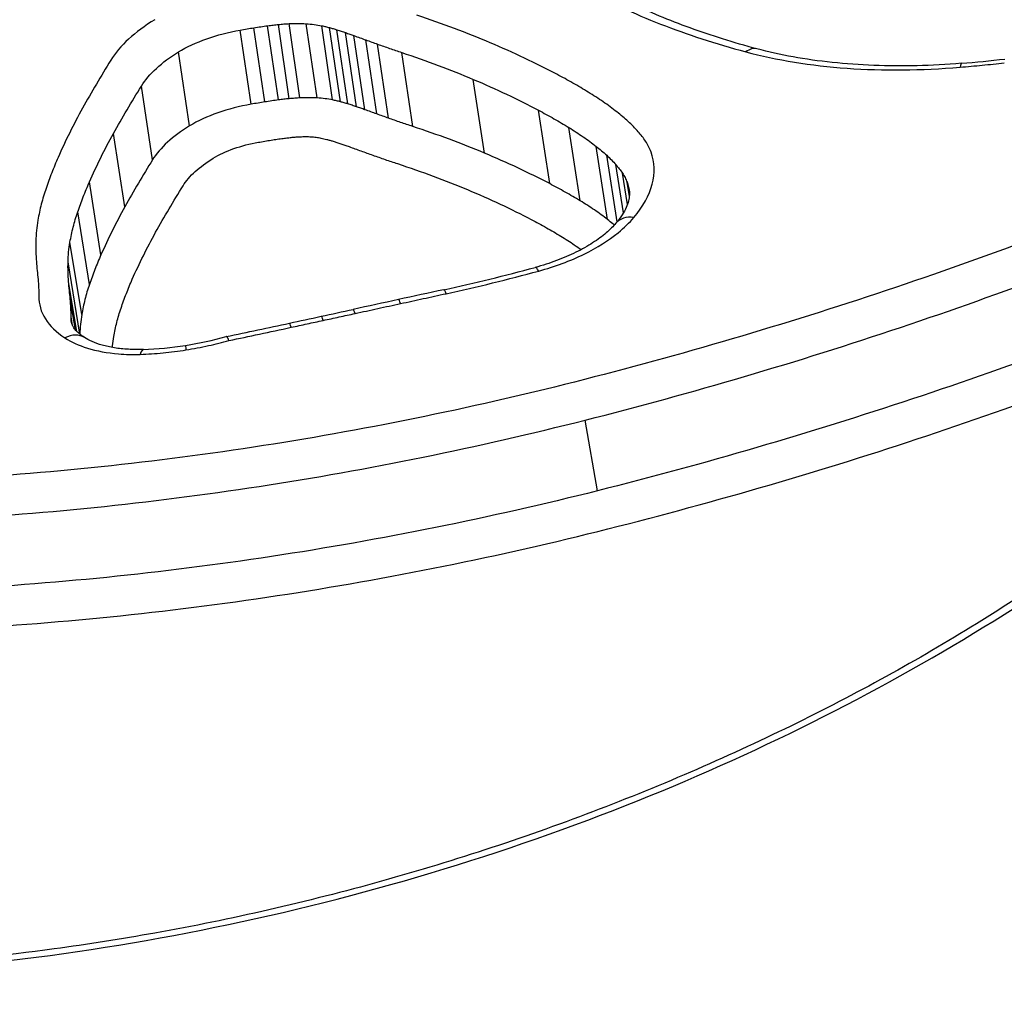
# Model space of a CAD drawing. Units: millimetres. Extents: x -5697 to 6806, y -2795 to 3119.
# Drawn here: x -1377 to -1373, y -397 to -394 of the extents above; entities that cross this region are included whole.
import ezdxf

# ---------------------------------------------------------------- set-up
doc = ezdxf.new("R2010")
doc.units = ezdxf.units.MM
doc.header["$LTSCALE"] = 100
doc.layers.add('SW_Toestellen', color=2, linetype='Continuous')

msp = doc.modelspace()

# ---------------------------------------------------------------- linework, layer by layer
at = {"layer": 'SW_Toestellen'}
for p, q in [((-1375.7386, -393.878), (-1375.7769, -393.6178)), ((-1375.679, -393.8783), (-1375.7173, -393.6181)), ((-1375.9096, -393.9002), (-1375.948, -393.6402)), ((-1375.8617, -393.8922), (-1375.9001, -393.6321)), ((-1375.8136, -393.8852), (-1375.8519, -393.6251)), ((-1375.776, -393.8809), (-1375.8143, -393.6207)), ((-1375.6242, -393.8853), (-1375.6625, -393.6252)), ((-1375.5969, -393.8917), (-1375.6352, -393.6317)), ((-1375.571, -393.8992), (-1375.6093, -393.6392)), ((-1375.5406, -393.9091), (-1375.5791, -393.6492)), ((-1375.5111, -393.9195), (-1375.5495, -393.6597)), ((-1375.4695, -393.9344), (-1375.5081, -393.6747)), ((-1376.1256, -393.9764), (-1376.1643, -393.7171)), ((-1375.428, -393.9492), (-1375.4666, -393.6897)), ((-1375.3436, -393.9782), (-1375.3823, -393.7189)), ((-1375.0924, -394.0714), (-1375.1315, -393.813)), ((-1376.2555, -394.0951), (-1376.2946, -393.8369)), ((-1374.8636, -394.1786), (-1374.9031, -393.9211)), ((-1374.7567, -394.2388), (-1374.7964, -393.9818)), ((-1376.3525, -394.2599), (-1376.3923, -394.0032)), ((-1374.6608, -394.3043), (-1374.7008, -394.048)), ((-1374.6274, -394.3125), (-1374.6639, -394.079)), ((-1374.6051, -394.2807), (-1374.6316, -394.1118)), ((-1374.5913, -394.252), (-1374.6087, -394.1417)), ((-1376.436, -394.4278), (-1376.4765, -394.1726)), ((-1374.5845, -394.2239), (-1374.5925, -394.1735)), ((-1376.4767, -394.5321), (-1376.5175, -394.2778)), ((-1376.5034, -394.637), (-1376.5446, -394.3837)), ((-1376.5099, -394.7058), (-1376.5514, -394.4531)), ((-1376.5205, -394.6969), (-1376.5495, -394.522)), ((-1376.5258, -394.6911), (-1376.5438, -394.5832)), ((-1376.5357, -394.676), (-1376.5409, -394.645)), ((-1376.5099, -394.7058), (-1376.51, -394.7065)), ((-1374.6963, -395.2551), (-1374.7398, -395.0074))]:
    msp.add_line(p, q, dxfattribs=at)
for centre, major_axis, ratio, start_param, end_param in [((-1376.6783, -423.6053), (-2.9238, 36.8304), 0.29872, 5.901538, 7.990935), ((-1374.163, -393.8028), (0.0258, 0.0966), 0.578511, 0, 0.644933), ((-1373.4123, -393.8565), (-0.0084, 0.0996), 0.116432, 0, 0.51939), ((-1373.2456, -392.3624), (-2.7924, -0.4231), 0.483315, 1.435083, 1.4895), ((-1374.5549, -394.3817), (-0.0764, 0.0645), 0.732055, 5.419702, 6.283185), ((-1375.7907, -392.9772), (-3.2113, -0.547), 0.506628, 1.658307, 1.760048), ((-1374.8882, -394.5687), (-0.0262, 0.0965), 0.159773, 5.72089, 6.283185), ((-1349.1661, -564.9614), (-213.1255, -66.5294), 0.768563, 4.596144, 4.596876), ((-1375.2128, -394.6479), (-0.0211, 0.0977), 0.074229, 5.723088, 6.283185), ((-1349.2312, -564.7917), (-213.2425, -66.4901), 0.767417, 4.597125, 4.597857), ((-1375.3721, -394.6824), (-0.0212, 0.0977), 0.073763, 5.721303, 6.283185), ((-1380.6805, -381.7743), (-33.3746, -6.142), 0.400902, 1.647611, 1.650984), ((-1375.5314, -394.717), (-0.0213, 0.0977), 0.073297, 5.719519, 6.283185), ((-1380.7023, -381.6605), (-33.3883, -6.1342), 0.404164, 1.644359, 1.647731), ((-1375.6431, -394.7412), (-0.0211, 0.0977), 0.070219, 5.718399, 6.283185), ((-1379.6636, -383.9144), (-25.1937, -4.5401), 0.441568, 1.636991, 1.645829), ((-1375.7549, -394.7653), (-0.021, 0.0978), 0.067147, 5.717283, 6.283185), ((-1376.5481, -394.8022), (0.0541, 0.0841), 0.728151, 0, 0.899224), ((-1376.1803, -394.4131), (-0.6513, -0.112), 0.506439, 1.546234, 1.768399), ((-1376.1779, -394.433), (-0.6126, -0.1053), 0.50615, 1.304896, 1.546395), ((-1376.1239, -394.8443), (-0.0157, 0.0988), 0.019595, 0, 0.568664), ((-1376.2842, -394.8598), (-0.0033, 0.0999), 0.209308, 0, 0.583902)]:
    msp.add_ellipse(centre, major_axis=major_axis, ratio=ratio, start_param=start_param, end_param=end_param, dxfattribs=at)
for points, knots in [([(-1363.8483, -384.0098), (-1364.8123, -384.1029), (-1365.6622, -384.4873), (-1367.5191, -385.7791), (-1368.3314, -386.8488), (-1369.6624, -389.0693), (-1370.187, -390.1458), (-1371.1922, -392.5644), (-1371.671, -393.9062), (-1372.5845, -396.8344), (-1373.0189, -398.4198), (-1373.8278, -401.7583), (-1374.2034, -403.5057), (-1374.896, -407.1368), (-1375.2136, -409.0185), (-1375.7868, -412.8789), (-1376.0428, -414.857), (-1376.4885, -418.8663), (-1376.6784, -420.8973), (-1377.0033, -425.1649), (-1377.131, -427.402), (-1377.2145, -429.6089)], [-0.52546, -0.52546, -0.52546, -0.52546, -0.391665, -0.391665, -0.162798, -0.162798, 0.00828, 0.00828, 0.179358, 0.179358, 0.350028, 0.350028, 0.516236, 0.516236, 0.680399, 0.680399, 0.843617, 0.843617, 1.006483, 1.006483, 1.185324, 1.185324, 1.185324, 1.185324]), ([(-1375.4014, -391.6), (-1376.4099, -391.6), (-1377.4936, -391.7196), (-1379.391, -392.189), (-1380.2107, -392.5312), (-1381.3028, -393.3488), (-1381.6234, -393.806), (-1381.7908, -394.7661), (-1381.6253, -395.2679), (-1380.9346, -396.0332), (-1380.5032, -396.3239), (-1379.5734, -396.7044), (-1379.1141, -396.8251), (-1378.3151, -396.9345), (-1377.9952, -396.9559), (-1377.6688, -396.9559)], [-1.627453, -1.627453, -1.627453, -1.627453, -1.314426, -1.314426, -1.015302, -1.015302, -0.747997, -0.747997, -0.474083, -0.474083, -0.263379, -0.263379, -0.1013, -0.1013, 0, 0, 0, 0]), ([(-1381.5932, -394.8479), (-1381.6215, -394.685), (-1381.622, -394.5206), (-1381.5132, -393.8945), (-1381.1995, -393.4472), (-1380.1298, -392.6462), (-1379.3268, -392.3102), (-1377.467, -391.8486), (-1376.4045, -391.7308), (-1375.4154, -391.7308)], [0.6541353, 0.6541353, 0.6541353, 0.6541353, 0.7479974, 0.7479974, 1.0153022, 1.0153022, 1.3144261, 1.3144261, 1.6274534, 1.6274534, 1.6274534, 1.6274534]), ([(-1375.3859, -392.008), (-1376.3497, -392.008), (-1377.3829, -392.1186), (-1379.2258, -392.5588), (-1380.037, -392.8856), (-1381.1242, -393.6694), (-1381.4492, -394.1073), (-1381.5712, -394.6973), (-1381.579, -394.8328), (-1381.5673, -394.9677)], [-1.557459, -1.557459, -1.557459, -1.557459, -1.2641283, -1.2641283, -0.9783376, -0.9783376, -0.7250498, -0.7250498, -0.6505569, -0.6505569, -0.6505569, -0.6505569]), ([(-1381.3638, -395.4268), (-1381.4613, -395.1699), (-1381.4853, -394.9034), (-1381.3395, -394.1969), (-1381.0217, -393.7688), (-1379.9577, -393.0012), (-1379.1633, -392.6803), (-1377.5911, -392.3035), (-1376.8555, -392.2014), (-1376.134, -392.1599)], [0.57635, 0.57635, 0.57635, 0.57635, 0.7250498, 0.7250498, 0.9783376, 0.9783376, 1.2641283, 1.2641283, 1.4825819, 1.4825819, 1.4825819, 1.4825819]), ([(-1375.3998, -392.1385), (-1375.0832, -392.1385), (-1374.7741, -392.1507), (-1374.0054, -392.2145), (-1373.5668, -392.2851), (-1372.6856, -392.5204), (-1372.2823, -392.7074), (-1371.7539, -393.1627), (-1371.6107, -393.4245), (-1371.5844, -393.7158)], [0, 0, 0, 0, 0.098261, 0.098261, 0.2554786, 0.2554786, 0.4598614, 0.4598614, 0.6478533, 0.6478533, 0.6478533, 0.6478533]), ([(-1374.7339, -393.4988), (-1374.6551, -393.5424), (-1374.5686, -393.5827), (-1374.382, -393.6557), (-1374.2819, -393.6883), (-1374.1761, -393.7166)], [-0.08061418, -0.08061418, -0.08061418, -0.08061418, -0.04031401, -0.04031401, 0, 0, 0, 0]), ([(-1374.1373, -393.7062), (-1374.1783, -393.6952), (-1374.2184, -393.6836), (-1374.2965, -393.6592), (-1374.3346, -393.6464), (-1374.4085, -393.6196), (-1374.4443, -393.6057), (-1374.5138, -393.5766), (-1374.5473, -393.5616), (-1374.612, -393.5305), (-1374.6431, -393.5145), (-1374.6729, -393.4981)], [0, 0, 0, 0, 0.01612284, 0.01612284, 0.03224567, 0.03224567, 0.04836851, 0.04836851, 0.06449134, 0.06449134, 0.08061418, 0.08061418, 0.08061418, 0.08061418]), ([(-1376.2474, -393.6039), (-1376.2823, -393.6252), (-1376.3131, -393.648), (-1376.365, -393.6957), (-1376.3861, -393.7206), (-1376.4017, -393.7458)], [-0.02984226, -0.02984226, -0.02984226, -0.02984226, -0.01491948, -0.01491948, 0, 0, 0, 0]), ([(-1375.8143, -393.6207), (-1375.8081, -393.6201), (-1375.8018, -393.6195), (-1375.7893, -393.6185), (-1375.7831, -393.6181), (-1375.7769, -393.6178)], [0, 0, 0, 0, 0.002395695, 0.002395695, 0.004791389, 0.004791389, 0.004791389, 0.004791389]), ([(-1375.7769, -393.6178), (-1375.7667, -393.6173), (-1375.7567, -393.617), (-1375.7368, -393.6171), (-1375.727, -393.6174), (-1375.7173, -393.6181)], [0, 0, 0, 0, 0.004217956, 0.004217956, 0.008435913, 0.008435913, 0.008435913, 0.008435913]), ([(-1375.7173, -393.6181), (-1375.7077, -393.6187), (-1375.6983, -393.6196), (-1375.68, -393.622), (-1375.6711, -393.6234), (-1375.6625, -393.6252)], [0, 0, 0, 0, 0.004234071, 0.004234071, 0.008468142, 0.008468142, 0.008468142, 0.008468142]), ([(-1375.0719, -393.6847), (-1375.1128, -393.6674), (-1375.1547, -393.6508), (-1375.2403, -393.6186), (-1375.2841, -393.6032), (-1375.3287, -393.5884)], [-0.03639002, -0.03639002, -0.03639002, -0.03639002, -0.01819602, -0.01819602, 0, 0, 0, 0]), ([(-1376.1643, -393.7171), (-1376.1355, -393.6995), (-1376.1019, -393.6837), (-1376.0284, -393.6577), (-1375.9887, -393.6473), (-1375.948, -393.6402)], [0, 0, 0, 0, 0.01568976, 0.01568976, 0.03138493, 0.03138493, 0.03138493, 0.03138493]), ([(-1375.948, -393.6402), (-1375.9401, -393.6388), (-1375.9321, -393.6374), (-1375.9161, -393.6347), (-1375.9081, -393.6334), (-1375.9001, -393.6321)], [0, 0, 0, 0, 0.002583424, 0.002583424, 0.005166849, 0.005166849, 0.005166849, 0.005166849]), ([(-1375.9001, -393.6321), (-1375.892, -393.6308), (-1375.884, -393.6296), (-1375.868, -393.6273), (-1375.8599, -393.6262), (-1375.8519, -393.6251)], [0, 0, 0, 0, 0.002723973, 0.002723973, 0.005447947, 0.005447947, 0.005447947, 0.005447947]), ([(-1375.8519, -393.6251), (-1375.8456, -393.6243), (-1375.8394, -393.6235), (-1375.8268, -393.622), (-1375.8206, -393.6213), (-1375.8143, -393.6207)], [0, 0, 0, 0, 0.0021982, 0.0021982, 0.0043964, 0.0043964, 0.0043964, 0.0043964]), ([(-1375.6625, -393.6252), (-1375.6579, -393.6262), (-1375.6532, -393.6272), (-1375.6441, -393.6293), (-1375.6396, -393.6305), (-1375.6352, -393.6317)], [0, 0, 0, 0, 0.002141832, 0.002141832, 0.004283663, 0.004283663, 0.004283663, 0.004283663]), ([(-1375.6352, -393.6317), (-1375.6308, -393.6329), (-1375.6265, -393.6341), (-1375.6178, -393.6366), (-1375.6136, -393.6379), (-1375.6093, -393.6392)], [0, 0, 0, 0, 0.001941629, 0.001941629, 0.003883258, 0.003883258, 0.003883258, 0.003883258]), ([(-1375.6093, -393.6392), (-1375.6042, -393.6408), (-1375.5991, -393.6425), (-1375.589, -393.6458), (-1375.584, -393.6475), (-1375.5791, -393.6492)], [0, 0, 0, 0, 0.002258545, 0.002258545, 0.004517091, 0.004517091, 0.004517091, 0.004517091]), ([(-1375.5791, -393.6492), (-1375.5741, -393.6509), (-1375.5692, -393.6527), (-1375.5593, -393.6562), (-1375.5544, -393.6579), (-1375.5495, -393.6597)], [0, 0, 0, 0, 0.002119644, 0.002119644, 0.004239288, 0.004239288, 0.004239288, 0.004239288]), ([(-1375.5495, -393.6597), (-1375.5426, -393.6622), (-1375.5357, -393.6647), (-1375.5219, -393.6697), (-1375.515, -393.6722), (-1375.5081, -393.6747)], [0, 0, 0, 0, 0.002902278, 0.002902278, 0.005804555, 0.005804555, 0.005804555, 0.005804555]), ([(-1375.5081, -393.6747), (-1375.5011, -393.6772), (-1375.4942, -393.6797), (-1375.4804, -393.6847), (-1375.4735, -393.6872), (-1375.4666, -393.6897)], [0, 0, 0, 0, 0.002902281, 0.002902281, 0.005804562, 0.005804562, 0.005804562, 0.005804562]), ([(-1374.8382, -393.7953), (-1374.8752, -393.7757), (-1374.9131, -393.7567), (-1374.9911, -393.7199), (-1375.031, -393.702), (-1375.0719, -393.6847)], [-0.03634585, -0.03634585, -0.03634585, -0.03634585, -0.01817396, -0.01817396, 0, 0, 0, 0]), ([(-1376.2946, -393.8369), (-1376.2814, -393.8156), (-1376.2636, -393.7946), (-1376.2198, -393.7543), (-1376.1938, -393.735), (-1376.1643, -393.7171)], [0, 0, 0, 0, 0.01491948, 0.01491948, 0.02984226, 0.02984226, 0.02984226, 0.02984226]), ([(-1375.4666, -393.6897), (-1375.4527, -393.6947), (-1375.4388, -393.6996), (-1375.4107, -393.7093), (-1375.3965, -393.7141), (-1375.3823, -393.7189)], [0, 0, 0, 0, 0.00564439, 0.00564439, 0.01128903, 0.01128903, 0.01128903, 0.01128903]), ([(-1375.3823, -393.7189), (-1375.3387, -393.7334), (-1375.296, -393.7484), (-1375.2124, -393.7798), (-1375.1715, -393.7961), (-1375.1315, -393.813)], [0, 0, 0, 0, 0.01819602, 0.01819602, 0.03639002, 0.03639002, 0.03639002, 0.03639002]), ([(-1374.1761, -393.7166), (-1374.0684, -393.7454), (-1373.9485, -393.7649), (-1373.6946, -393.7831), (-1373.5606, -393.7819), (-1373.4254, -393.7705)], [-0.08196649, -0.08196649, -0.08196649, -0.08196649, -0.04098684, -0.04098684, 0, 0, 0, 0]), ([(-1373.4207, -393.7568), (-1373.4729, -393.7612), (-1373.5248, -393.7641), (-1373.6273, -393.7666), (-1373.678, -393.7662), (-1373.7773, -393.7624), (-1373.8259, -393.7589), (-1373.9205, -393.7489), (-1373.9664, -393.7423), (-1374.0546, -393.7263), (-1374.097, -393.7169), (-1374.1373, -393.7062)], [0, 0, 0, 0, 0.0163933, 0.0163933, 0.03278659, 0.03278659, 0.04917989, 0.04917989, 0.06557319, 0.06557319, 0.08196649, 0.08196649, 0.08196649, 0.08196649]), ([(-1376.4017, -393.7458), (-1376.4189, -393.7736), (-1376.4358, -393.8015), (-1376.4687, -393.8575), (-1376.4848, -393.8857), (-1376.5005, -393.914)], [-0.03279446, -0.03279446, -0.03279446, -0.03279446, -0.01639718, -0.01639718, 0, 0, 0, 0]), ([(-1373.4254, -393.7705), (-1373.3996, -393.7683), (-1373.3738, -393.7659), (-1373.3221, -393.7608), (-1373.2963, -393.7581), (-1373.2705, -393.7552)], [-0.01563277, -0.01563277, -0.01563277, -0.01563277, -0.00781628, -0.00781628, 0, 0, 0, 0]), ([(-1375.1315, -393.813), (-1375.0916, -393.8299), (-1375.0525, -393.8473), (-1374.9764, -393.8834), (-1374.9392, -393.902), (-1374.9031, -393.9211)], [0, 0, 0, 0, 0.01817396, 0.01817396, 0.03634585, 0.03634585, 0.03634585, 0.03634585]), ([(-1374.7283, -393.8579), (-1374.7459, -393.8471), (-1374.7639, -393.8365), (-1374.8005, -393.8156), (-1374.8192, -393.8054), (-1374.8382, -393.7953)], [-0.01865322, -0.01865322, -0.01865322, -0.01865322, -0.00932696, -0.00932696, 0, 0, 0, 0]), ([(-1376.3923, -394.0032), (-1376.3768, -393.9752), (-1376.3609, -393.9474), (-1376.3283, -393.8919), (-1376.3116, -393.8643), (-1376.2946, -393.8369)], [0, 0, 0, 0, 0.01639718, 0.01639718, 0.03279446, 0.03279446, 0.03279446, 0.03279446]), ([(-1374.6279, -393.9274), (-1374.6434, -393.9153), (-1374.6595, -393.9034), (-1374.693, -393.8802), (-1374.7103, -393.8689), (-1374.7283, -393.8579)], [-0.01901859, -0.01901859, -0.01901859, -0.01901859, -0.00950986, -0.00950986, 0, 0, 0, 0]), ([(-1375.8617, -393.8922), (-1375.8697, -393.8935), (-1375.8777, -393.8948), (-1375.8937, -393.8974), (-1375.9017, -393.8988), (-1375.9096, -393.9002)], [-0.004568412, -0.004568412, -0.004568412, -0.004568412, -0.002284206, -0.002284206, 0, 0, 0, 0]), ([(-1375.8136, -393.8852), (-1375.8216, -393.8863), (-1375.8296, -393.8874), (-1375.8457, -393.8897), (-1375.8537, -393.8909), (-1375.8617, -393.8922)], [-0.00428943, -0.00428943, -0.00428943, -0.00428943, -0.002144715, -0.002144715, 0, 0, 0, 0]), ([(-1375.776, -393.8809), (-1375.7823, -393.8815), (-1375.7885, -393.8822), (-1375.801, -393.8836), (-1375.8073, -393.8844), (-1375.8136, -393.8852)], [-0.003183105, -0.003183105, -0.003183105, -0.003183105, -0.001591553, -0.001591553, 0, 0, 0, 0]), ([(-1375.7386, -393.878), (-1375.7448, -393.8783), (-1375.751, -393.8787), (-1375.7635, -393.8797), (-1375.7698, -393.8802), (-1375.776, -393.8809)], [-0.002789484, -0.002789484, -0.002789484, -0.002789484, -0.001394742, -0.001394742, 0, 0, 0, 0]), ([(-1375.679, -393.8783), (-1375.6887, -393.8776), (-1375.6985, -393.8773), (-1375.7184, -393.8772), (-1375.7284, -393.8775), (-1375.7386, -393.878)], [-0.003953935, -0.003953935, -0.003953935, -0.003953935, -0.001976967, -0.001976967, 0, 0, 0, 0]), ([(-1375.6242, -393.8853), (-1375.6328, -393.8836), (-1375.6417, -393.8821), (-1375.66, -393.8798), (-1375.6694, -393.8789), (-1375.679, -393.8783)], [-0.003913258, -0.003913258, -0.003913258, -0.003913258, -0.001956629, -0.001956629, 0, 0, 0, 0]), ([(-1375.5969, -393.8917), (-1375.6013, -393.8906), (-1375.6058, -393.8894), (-1375.6149, -393.8873), (-1375.6195, -393.8863), (-1375.6242, -393.8853)], [-0.002487963, -0.002487963, -0.002487963, -0.002487963, -0.001243981, -0.001243981, 0, 0, 0, 0]), ([(-1375.571, -393.8992), (-1375.5752, -393.8979), (-1375.5795, -393.8966), (-1375.5881, -393.8941), (-1375.5925, -393.8929), (-1375.5969, -393.8917)], [-0.00288586, -0.00288586, -0.00288586, -0.00288586, -0.00144293, -0.00144293, 0, 0, 0, 0]), ([(-1376.5005, -393.914), (-1376.5163, -393.9425), (-1376.5314, -393.9712), (-1376.56, -394.0288), (-1376.5736, -394.0578), (-1376.5863, -394.0868)], [-0.0330872, -0.0330872, -0.0330872, -0.0330872, -0.01654354, -0.01654354, 0, 0, 0, 0]), ([(-1375.9096, -393.9002), (-1375.9501, -393.9072), (-1375.9898, -393.9174), (-1376.0631, -393.9433), (-1376.0968, -393.9589), (-1376.1256, -393.9764)], [-0.01806667, -0.01806667, -0.01806667, -0.01806667, -0.00899769, -0.00899769, 0, 0, 0, 0]), ([(-1375.5406, -393.9091), (-1375.5456, -393.9074), (-1375.5506, -393.9057), (-1375.5607, -393.9024), (-1375.5658, -393.9008), (-1375.571, -393.8992)], [-0.003705823, -0.003705823, -0.003705823, -0.003705823, -0.001852912, -0.001852912, 0, 0, 0, 0]), ([(-1375.5111, -393.9195), (-1375.516, -393.9178), (-1375.5209, -393.916), (-1375.5307, -393.9126), (-1375.5357, -393.9108), (-1375.5406, -393.9091)], [-0.003981857, -0.003981857, -0.003981857, -0.003981857, -0.001990929, -0.001990929, 0, 0, 0, 0]), ([(-1375.4695, -393.9344), (-1375.4764, -393.9319), (-1375.4834, -393.9294), (-1375.4972, -393.9245), (-1375.5041, -393.922), (-1375.5111, -393.9195)], [-0.00579869, -0.00579869, -0.00579869, -0.00579869, -0.002899345, -0.002899345, 0, 0, 0, 0]), ([(-1374.9031, -393.9211), (-1374.8846, -393.9309), (-1374.8665, -393.9408), (-1374.831, -393.9611), (-1374.8135, -393.9714), (-1374.7964, -393.9818)], [0, 0, 0, 0, 0.00932696, 0.00932696, 0.01865322, 0.01865322, 0.01865322, 0.01865322]), ([(-1374.5887, -393.9605), (-1374.5949, -393.9549), (-1374.6013, -393.9493), (-1374.6143, -393.9383), (-1374.621, -393.9328), (-1374.6279, -393.9274)], [-0.008413926, -0.008413926, -0.008413926, -0.008413926, -0.004206963, -0.004206963, 0, 0, 0, 0]), ([(-1375.428, -393.9492), (-1375.4349, -393.9467), (-1375.4418, -393.9443), (-1375.4557, -393.9393), (-1375.4626, -393.9368), (-1375.4695, -393.9344)], [-0.005798715, -0.005798715, -0.005798715, -0.005798715, -0.002899357, -0.002899357, 0, 0, 0, 0]), ([(-1375.3436, -393.9782), (-1375.3578, -393.9735), (-1375.372, -393.9687), (-1375.4002, -393.9591), (-1375.4141, -393.9542), (-1375.428, -393.9492)], [-0.0119165, -0.0119165, -0.0119165, -0.0119165, -0.00595779, -0.00595779, 0, 0, 0, 0]), ([(-1374.5533, -393.9965), (-1374.5587, -393.9903), (-1374.5643, -393.9842), (-1374.5761, -393.9722), (-1374.5823, -393.9663), (-1374.5887, -393.9605)], [-0.008653419, -0.008653419, -0.008653419, -0.008653419, -0.004326709, -0.004326709, 0, 0, 0, 0]), ([(-1376.1256, -393.9764), (-1376.155, -393.9941), (-1376.1809, -394.0132), (-1376.2246, -394.0532), (-1376.2423, -394.074), (-1376.2555, -394.0951)], [-0.02040227, -0.02040227, -0.02040227, -0.02040227, -0.01018682, -0.01018682, 0, 0, 0, 0]), ([(-1375.0924, -394.0714), (-1375.1325, -394.0547), (-1375.1734, -394.0385), (-1375.2571, -394.0075), (-1375.2999, -393.9925), (-1375.3436, -393.9782)], [-0.034525, -0.034525, -0.034525, -0.034525, -0.01726694, -0.01726694, 0, 0, 0, 0]), ([(-1374.7964, -393.9818), (-1374.7793, -393.9923), (-1374.7628, -394.0031), (-1374.7309, -394.0251), (-1374.7155, -394.0364), (-1374.7008, -394.048)], [0, 0, 0, 0, 0.00950986, 0.00950986, 0.01901859, 0.01901859, 0.01901859, 0.01901859]), ([(-1374.5277, -394.03), (-1374.5315, -394.0242), (-1374.5355, -394.0186), (-1374.544, -394.0074), (-1374.5485, -394.0019), (-1374.5533, -393.9965)], [-0.007595249, -0.007595249, -0.007595249, -0.007595249, -0.003797625, -0.003797625, 0, 0, 0, 0]), ([(-1376.4765, -394.1726), (-1376.464, -394.1441), (-1376.4507, -394.1157), (-1376.4227, -394.0593), (-1376.4079, -394.0311), (-1376.3923, -394.0032)], [0, 0, 0, 0, 0.01654354, 0.01654354, 0.0330872, 0.0330872, 0.0330872, 0.0330872]), ([(-1376.0427, -394.0895), (-1376.0427, -394.0895), (-1376.0426, -394.0895), (-1376.0425, -394.0894), (-1376.0215, -394.0766), (-1375.997, -394.0652), (-1375.9433, -394.0463), (-1375.9142, -394.0388), (-1375.8845, -394.0336)], [-0.00002634, -0.00002634, -0.00002634, -0.00002634, 0, 0, 0, 0.00899769, 0.00899769, 0.01806667, 0.01806667, 0.01806667, 0.01806667]), ([(-1375.8845, -394.0336), (-1375.877, -394.0323), (-1375.8695, -394.031), (-1375.8545, -394.0285), (-1375.847, -394.0272), (-1375.8395, -394.026)], [0, 0, 0, 0, 0.002284206, 0.002284206, 0.004568412, 0.004568412, 0.004568412, 0.004568412]), ([(-1375.8395, -394.026), (-1375.8324, -394.0249), (-1375.8253, -394.0238), (-1375.8112, -394.0218), (-1375.8041, -394.0208), (-1375.797, -394.0199)], [0, 0, 0, 0, 0.002144715, 0.002144715, 0.00428943, 0.00428943, 0.00428943, 0.00428943]), ([(-1375.797, -394.0199), (-1375.7918, -394.0192), (-1375.7865, -394.0185), (-1375.776, -394.0173), (-1375.7707, -394.0167), (-1375.7655, -394.0162)], [0, 0, 0, 0, 0.001591553, 0.001591553, 0.003183105, 0.003183105, 0.003183105, 0.003183105]), ([(-1375.7655, -394.0162), (-1375.7609, -394.0157), (-1375.7563, -394.0153), (-1375.7471, -394.0146), (-1375.7425, -394.0143), (-1375.7379, -394.0141)], [0, 0, 0, 0, 0.001394742, 0.001394742, 0.002789484, 0.002789484, 0.002789484, 0.002789484]), ([(-1375.7379, -394.0141), (-1375.7314, -394.0138), (-1375.725, -394.0136), (-1375.7123, -394.0136), (-1375.706, -394.0139), (-1375.6998, -394.0143)], [0, 0, 0, 0, 0.001976967, 0.001976967, 0.003953935, 0.003953935, 0.003953935, 0.003953935]), ([(-1375.6998, -394.0143), (-1375.6938, -394.0146), (-1375.6878, -394.0152), (-1375.6762, -394.0167), (-1375.6705, -394.0176), (-1375.6651, -394.0188)], [0, 0, 0, 0, 0.001956629, 0.001956629, 0.003913258, 0.003913258, 0.003913258, 0.003913258]), ([(-1375.6651, -394.0188), (-1375.6617, -394.0195), (-1375.6582, -394.0202), (-1375.6515, -394.0218), (-1375.6482, -394.0226), (-1375.645, -394.0235)], [0, 0, 0, 0, 0.001243981, 0.001243981, 0.002487963, 0.002487963, 0.002487963, 0.002487963]), ([(-1375.645, -394.0235), (-1375.6412, -394.0245), (-1375.6375, -394.0255), (-1375.6301, -394.0277), (-1375.6265, -394.0288), (-1375.6228, -394.0299)], [0, 0, 0, 0, 0.00144293, 0.00144293, 0.00288586, 0.00288586, 0.00288586, 0.00288586]), ([(-1375.6228, -394.0299), (-1375.6182, -394.0313), (-1375.6136, -394.0328), (-1375.6045, -394.0358), (-1375.5999, -394.0373), (-1375.5955, -394.0389)], [0, 0, 0, 0, 0.001852912, 0.001852912, 0.003705823, 0.003705823, 0.003705823, 0.003705823]), ([(-1374.5085, -394.0678), (-1374.5108, -394.0613), (-1374.5136, -394.0549), (-1374.52, -394.0423), (-1374.5237, -394.0361), (-1374.5277, -394.03)], [-0.008063945, -0.008063945, -0.008063945, -0.008063945, -0.004031972, -0.004031972, 0, 0, 0, 0]), ([(-1375.5955, -394.0389), (-1375.5906, -394.0405), (-1375.5858, -394.0422), (-1375.5763, -394.0456), (-1375.5715, -394.0472), (-1375.5667, -394.0489)], [0, 0, 0, 0, 0.001990929, 0.001990929, 0.003981857, 0.003981857, 0.003981857, 0.003981857]), ([(-1375.5667, -394.0489), (-1375.5598, -394.0514), (-1375.5529, -394.0539), (-1375.539, -394.0589), (-1375.5321, -394.0613), (-1375.5252, -394.0638)], [0, 0, 0, 0, 0.002899345, 0.002899345, 0.00579869, 0.00579869, 0.00579869, 0.00579869]), ([(-1375.5252, -394.0638), (-1375.5182, -394.0663), (-1375.5113, -394.0688), (-1375.4974, -394.0737), (-1375.4905, -394.0762), (-1375.4835, -394.0787)], [0, 0, 0, 0, 0.002899357, 0.002899357, 0.005798715, 0.005798715, 0.005798715, 0.005798715]), ([(-1374.7008, -394.048), (-1374.6943, -394.053), (-1374.6881, -394.0581), (-1374.6758, -394.0685), (-1374.6698, -394.0737), (-1374.6639, -394.079)], [0, 0, 0, 0, 0.004206963, 0.004206963, 0.008413926, 0.008413926, 0.008413926, 0.008413926]), ([(-1374.5686, -394.2972), (-1374.5363, -394.2589), (-1374.5145, -394.2193), (-1374.4941, -394.1415), (-1374.4955, -394.1033), (-1374.5085, -394.0678)], [-0.04403009, -0.04403009, -0.04403009, -0.04403009, -0.02201598, -0.02201598, 0, 0, 0, 0]), ([(-1376.5863, -394.0868), (-1376.5942, -394.1048), (-1376.6017, -394.1228), (-1376.6157, -394.1589), (-1376.6224, -394.177), (-1376.6285, -394.1951)], [-0.02043176, -0.02043176, -0.02043176, -0.02043176, -0.01021589, -0.01021589, 0, 0, 0, 0]), ([(-1376.2555, -394.0951), (-1376.2724, -394.1223), (-1376.2889, -394.1496), (-1376.3213, -394.2046), (-1376.3371, -394.2322), (-1376.3525, -394.2599)], [-0.03195231, -0.03195231, -0.03195231, -0.03195231, -0.01597593, -0.01597593, 0, 0, 0, 0]), ([(-1376.1484, -394.1862), (-1376.1377, -394.169), (-1376.1233, -394.1521), (-1376.0878, -394.1196), (-1376.0666, -394.104), (-1376.0427, -394.0895)], [0, 0, 0, 0, 0.01018682, 0.01018682, 0.02040227, 0.02040227, 0.02040227, 0.02040227]), ([(-1375.4835, -394.0787), (-1375.4693, -394.0838), (-1375.4549, -394.0888), (-1375.426, -394.0988), (-1375.4114, -394.1037), (-1375.3967, -394.1085)], [0, 0, 0, 0, 0.00595779, 0.00595779, 0.0119165, 0.0119165, 0.0119165, 0.0119165]), ([(-1374.8636, -394.1786), (-1374.8998, -394.1596), (-1374.937, -394.1412), (-1375.0133, -394.1055), (-1375.0524, -394.0882), (-1375.0924, -394.0714)], [-0.03452873, -0.03452873, -0.03452873, -0.03452873, -0.01726892, -0.01726892, 0, 0, 0, 0]), ([(-1374.6639, -394.079), (-1374.6581, -394.0843), (-1374.6525, -394.0897), (-1374.6417, -394.1006), (-1374.6366, -394.1062), (-1374.6316, -394.1118)], [0, 0, 0, 0, 0.004326709, 0.004326709, 0.008653419, 0.008653419, 0.008653419, 0.008653419]), ([(-1375.3967, -394.1085), (-1375.3541, -394.1225), (-1375.3124, -394.1371), (-1375.2307, -394.1675), (-1375.1907, -394.1832), (-1375.1517, -394.1996)], [0, 0, 0, 0, 0.01726694, 0.01726694, 0.034525, 0.034525, 0.034525, 0.034525]), ([(-1374.6316, -394.1118), (-1374.6274, -394.1167), (-1374.6234, -394.1216), (-1374.6157, -394.1315), (-1374.6121, -394.1366), (-1374.6087, -394.1417)], [0, 0, 0, 0, 0.003797625, 0.003797625, 0.007595249, 0.007595249, 0.007595249, 0.007595249]), ([(-1371.7292, -394.1408), (-1371.7516, -394.1831), (-1371.7758, -394.2257), (-1371.8436, -394.3368), (-1371.89, -394.4057), (-1371.992, -394.544), (-1372.0477, -394.6135), (-1372.168, -394.7526), (-1372.2328, -394.8223), (-1372.371, -394.9612), (-1372.4445, -395.0305), (-1372.6001, -395.1682), (-1372.6821, -395.2366), (-1372.8541, -395.3718), (-1372.9442, -395.4386), (-1373.1318, -395.5701), (-1373.2294, -395.6347), (-1373.4315, -395.7612), (-1373.5361, -395.8231), (-1373.7516, -395.9434), (-1373.8625, -396.0019), (-1374.09, -396.1148), (-1374.2066, -396.1693), (-1374.4447, -396.2737), (-1374.5663, -396.3237), (-1374.8135, -396.4185), (-1374.9392, -396.4634), (-1375.194, -396.5477), (-1375.3231, -396.587), (-1375.5838, -396.6599), (-1375.7154, -396.6933), (-1375.9803, -396.754), (-1376.1137, -396.7812), (-1376.3648, -396.8261), (-1376.4825, -396.8446), (-1376.7768, -396.8843), (-1376.9534, -396.9023), (-1377.3047, -396.9263), (-1377.4795, -396.9323), (-1377.6523, -396.9323)], [0.845919, 0.845919, 0.845919, 0.845919, 0.8711478, 0.8711478, 0.9112989, 0.9112989, 0.9514452, 0.9514452, 0.9916676, 0.9916676, 1.0320046, 1.0320046, 1.0724679, 1.0724679, 1.1130575, 1.1130575, 1.1537692, 1.1537692, 1.1945956, 1.1945956, 1.2355252, 1.2355252, 1.2765423, 1.2765423, 1.3176323, 1.3176323, 1.3587832, 1.3587832, 1.3999844, 1.3999844, 1.4412246, 1.4412246, 1.4824915, 1.4824915, 1.518732, 1.518732, 1.5730927, 1.5730927, 1.6274534, 1.6274534, 1.6274534, 1.6274534]), ([(-1372.6537, -394.1657), (-1372.9849, -394.3043), (-1373.3298, -394.4344), (-1374.04, -394.6721), (-1374.4053, -394.7797), (-1374.7769, -394.8739)], [-0.2313824, -0.2313824, -0.2313824, -0.2313824, -0.1157158, -0.1157158, 0, 0, 0, 0]), ([(-1374.6087, -394.1417), (-1374.6053, -394.1468), (-1374.6023, -394.152), (-1374.5969, -394.1626), (-1374.5945, -394.168), (-1374.5925, -394.1735)], [0, 0, 0, 0, 0.004031972, 0.004031972, 0.008063945, 0.008063945, 0.008063945, 0.008063945]), ([(-1376.6285, -394.1951), (-1376.6349, -394.2136), (-1376.6404, -394.2321), (-1376.6499, -394.2691), (-1376.6538, -394.2876), (-1376.657, -394.3062)], [-0.02083613, -0.02083613, -0.02083613, -0.02083613, -0.01041817, -0.01041817, 0, 0, 0, 0]), ([(-1376.5175, -394.2778), (-1376.5115, -394.2602), (-1376.5051, -394.2426), (-1376.4914, -394.2075), (-1376.4841, -394.19), (-1376.4765, -394.1726)], [0, 0, 0, 0, 0.01021589, 0.01021589, 0.02043176, 0.02043176, 0.02043176, 0.02043176]), ([(-1376.2444, -394.3491), (-1376.2291, -394.3217), (-1376.2135, -394.2944), (-1376.1815, -394.2401), (-1376.1651, -394.2131), (-1376.1484, -394.1862)], [0, 0, 0, 0, 0.01597593, 0.01597593, 0.03195231, 0.03195231, 0.03195231, 0.03195231]), ([(-1375.1517, -394.1996), (-1375.1126, -394.2159), (-1375.0744, -394.2328), (-1374.9999, -394.2677), (-1374.9635, -394.2857), (-1374.9281, -394.3043)], [0, 0, 0, 0, 0.01726892, 0.01726892, 0.03452873, 0.03452873, 0.03452873, 0.03452873]), ([(-1374.7567, -394.2388), (-1374.7738, -394.2284), (-1374.7913, -394.2182), (-1374.8269, -394.1981), (-1374.8451, -394.1883), (-1374.8636, -394.1786)], [-0.01747178, -0.01747178, -0.01747178, -0.01747178, -0.00873747, -0.00873747, 0, 0, 0, 0]), ([(-1374.585, -394.2022), (-1374.5841, -394.2077), (-1374.5838, -394.2133), (-1374.5845, -394.2254), (-1374.5854, -394.2319), (-1374.589, -394.2461), (-1374.5917, -394.2538), (-1374.5991, -394.2703), (-1374.6039, -394.2791), (-1374.6158, -394.2976), (-1374.6229, -394.3073), (-1374.6313, -394.3171)], [0.00681068, 0.00681068, 0.00681068, 0.00681068, 0.01425457, 0.01425457, 0.02169845, 0.02169845, 0.02914233, 0.02914233, 0.03658621, 0.03658621, 0.04403009, 0.04403009, 0.04403009, 0.04403009]), ([(-1374.6608, -394.3043), (-1374.6756, -394.2928), (-1374.691, -394.2816), (-1374.723, -394.2598), (-1374.7395, -394.2491), (-1374.7567, -394.2388)], [-0.01706859, -0.01706859, -0.01706859, -0.01706859, -0.00853709, -0.00853709, 0, 0, 0, 0]), ([(-1376.3525, -394.2599), (-1376.368, -394.2876), (-1376.3826, -394.3155), (-1376.4105, -394.3714), (-1376.4236, -394.3996), (-1376.436, -394.4278)], [-0.03164067, -0.03164067, -0.03164067, -0.03164067, -0.0158201, -0.0158201, 0, 0, 0, 0]), ([(-1376.657, -394.3062), (-1376.6591, -394.3185), (-1376.6607, -394.3308), (-1376.6632, -394.3554), (-1376.664, -394.3677), (-1376.6643, -394.3799)], [-0.01387007, -0.01387007, -0.01387007, -0.01387007, -0.00693515, -0.00693515, 0, 0, 0, 0]), ([(-1376.5446, -394.3837), (-1376.5416, -394.366), (-1376.5378, -394.3484), (-1376.5288, -394.3131), (-1376.5235, -394.2955), (-1376.5175, -394.2778)], [0, 0, 0, 0, 0.01041817, 0.01041817, 0.02083613, 0.02083613, 0.02083613, 0.02083613]), ([(-1374.9281, -394.3043), (-1374.9102, -394.3136), (-1374.8926, -394.3232), (-1374.858, -394.3427), (-1374.841, -394.3526), (-1374.8244, -394.3626)], [0, 0, 0, 0, 0.00873747, 0.00873747, 0.01747178, 0.01747178, 0.01747178, 0.01747178]), ([(-1374.9022, -394.4848), (-1374.8455, -394.4694), (-1374.7915, -394.4493), (-1374.6977, -394.4032), (-1374.6571, -394.3777), (-1374.6024, -394.3333), (-1374.584, -394.3155), (-1374.5686, -394.2972)], [-0.0450603, -0.0450603, -0.0450603, -0.0450603, -0.02722934, -0.02722934, -0.01047282, -0.01047282, 0, 0, 0, 0]), ([(-1374.7398, -395.0074), (-1374.3636, -394.912), (-1373.9938, -394.8029), (-1373.2749, -394.5619), (-1372.9259, -394.4301), (-1372.5907, -394.2896)], [0, 0, 0, 0, 0.1157158, 0.1157158, 0.2313824, 0.2313824, 0.2313824, 0.2313824]), ([(-1374.6369, -394.3236), (-1374.6386, -394.3223), (-1374.6402, -394.3209), (-1374.648, -394.3144), (-1374.6543, -394.3093), (-1374.6608, -394.3043)], [-0.004646114, -0.004646114, -0.004646114, -0.004646114, -0.003663478, -0.003663478, 0, 0, 0, 0]), ([(-1377.6688, -396.9559), (-1376.6603, -396.9559), (-1375.5909, -396.7443), (-1373.7328, -396.022), (-1372.9365, -395.5294), (-1372.1389, -394.7847), (-1371.9447, -394.56), (-1371.7957, -394.3375)], [-1.6274534, -1.6274534, -1.6274534, -1.6274534, -1.3144261, -1.3144261, -1.0153022, -1.0153022, -0.8901189, -0.8901189, -0.8901189, -0.8901189]), ([(-1374.6313, -394.3171), (-1374.6405, -394.3281), (-1374.652, -394.3396), (-1374.6794, -394.363), (-1374.6953, -394.3747), (-1374.7309, -394.3975), (-1374.7506, -394.4086), (-1374.7931, -394.4295), (-1374.8158, -394.4393), (-1374.8636, -394.4572), (-1374.8887, -394.4652), (-1374.9144, -394.4722)], [0, 0, 0, 0, 0.00901206, 0.00901206, 0.01802412, 0.01802412, 0.02703618, 0.02703618, 0.03604824, 0.03604824, 0.0450603, 0.0450603, 0.0450603, 0.0450603]), ([(-1376.3262, -394.5135), (-1376.314, -394.4859), (-1376.3012, -394.4584), (-1376.2739, -394.4036), (-1376.2595, -394.3763), (-1376.2444, -394.3491)], [0, 0, 0, 0, 0.0158201, 0.0158201, 0.03164067, 0.03164067, 0.03164067, 0.03164067]), ([(-1374.8244, -394.3626), (-1374.8081, -394.3725), (-1374.7924, -394.3826), (-1374.7692, -394.3985), (-1374.7612, -394.404), (-1374.7535, -394.4097)], [0, 0, 0, 0, 0.00853709, 0.00853709, 0.01306963, 0.01306963, 0.01306963, 0.01306963]), ([(-1376.6643, -394.3799), (-1376.6646, -394.392), (-1376.6646, -394.4041), (-1376.664, -394.4282), (-1376.6633, -394.4402), (-1376.6623, -394.4522)], [-0.01368443, -0.01368443, -0.01368443, -0.01368443, -0.00684233, -0.00684233, 0, 0, 0, 0]), ([(-1376.5514, -394.4531), (-1376.5511, -394.4416), (-1376.5504, -394.43), (-1376.5481, -394.4069), (-1376.5466, -394.3953), (-1376.5446, -394.3837)], [0, 0, 0, 0, 0.00693515, 0.00693515, 0.01387007, 0.01387007, 0.01387007, 0.01387007]), ([(-1376.436, -394.4278), (-1376.4436, -394.4451), (-1376.4508, -394.4624), (-1376.4644, -394.4972), (-1376.4707, -394.5146), (-1376.4767, -394.5321)], [-0.01924288, -0.01924288, -0.01924288, -0.01924288, -0.00962148, -0.00962148, 0, 0, 0, 0]), ([(-1376.6623, -394.4522), (-1376.6615, -394.4625), (-1376.6606, -394.4728), (-1376.6587, -394.4934), (-1376.6577, -394.5038), (-1376.6567, -394.5141)], [-0.01176367, -0.01176367, -0.01176367, -0.01176367, -0.00588186, -0.00588186, 0, 0, 0, 0]), ([(-1376.5495, -394.522), (-1376.5504, -394.5106), (-1376.5511, -394.4991), (-1376.5517, -394.4761), (-1376.5517, -394.4646), (-1376.5514, -394.4531)], [0, 0, 0, 0, 0.00684233, 0.00684233, 0.01368443, 0.01368443, 0.01368443, 0.01368443]), ([(-1376.6567, -394.5141), (-1376.6557, -394.5238), (-1376.6549, -394.5336), (-1376.654, -394.5533), (-1376.6539, -394.5631), (-1376.654, -394.573)], [-0.0110661, -0.0110661, -0.0110661, -0.0110661, -0.00553292, -0.00553292, 0, 0, 0, 0]), ([(-1376.3657, -394.6148), (-1376.3599, -394.5979), (-1376.3537, -394.581), (-1376.3405, -394.5472), (-1376.3336, -394.5303), (-1376.3262, -394.5135)], [0, 0, 0, 0, 0.00962148, 0.00962148, 0.01924288, 0.01924288, 0.01924288, 0.01924288]), ([(-1375.2269, -394.5642), (-1375.1722, -394.5524), (-1375.1177, -394.5398), (-1375.0094, -394.5133), (-1374.9556, -394.4994), (-1374.9022, -394.4848)], [-0.03366142, -0.03366142, -0.03366142, -0.03366142, -0.01682981, -0.01682981, 0, 0, 0, 0]), ([(-1376.5438, -394.5832), (-1376.5448, -394.573), (-1376.5458, -394.5628), (-1376.5477, -394.5424), (-1376.5486, -394.5322), (-1376.5495, -394.522)], [0, 0, 0, 0, 0.00588186, 0.00588186, 0.01176367, 0.01176367, 0.01176367, 0.01176367]), ([(-1376.4767, -394.5321), (-1376.4826, -394.5495), (-1376.4878, -394.567), (-1376.4967, -394.602), (-1376.5004, -394.6195), (-1376.5034, -394.637)], [-0.01881775, -0.01881775, -0.01881775, -0.01881775, -0.00940937, -0.00940937, 0, 0, 0, 0]), ([(-1372.5498, -394.5437), (-1372.8847, -394.6831), (-1373.2333, -394.8137), (-1373.9513, -395.0525), (-1374.3207, -395.1606), (-1374.6963, -395.2551)], [-0.2366274, -0.2366274, -0.2366274, -0.2366274, -0.1184072, -0.1184072, 0, 0, 0, 0]), ([(-1376.654, -394.573), (-1376.6542, -394.6008), (-1376.6464, -394.6277), (-1376.6153, -394.6772), (-1376.5921, -394.6998), (-1376.5624, -394.719)], [-0.03100163, -0.03100163, -0.03100163, -0.03100163, -0.01550323, -0.01550323, 0, 0, 0, 0]), ([(-1376.5409, -394.645), (-1376.5408, -394.6346), (-1376.541, -394.6242), (-1376.542, -394.6036), (-1376.5427, -394.5934), (-1376.5438, -394.5832)], [0, 0, 0, 0, 0.00553292, 0.00553292, 0.0110661, 0.0110661, 0.0110661, 0.0110661]), ([(-1375.3862, -394.5989), (-1375.3597, -394.5931), (-1375.3331, -394.5873), (-1375.28, -394.5758), (-1375.2535, -394.57), (-1375.2269, -394.5642)], [-0.01634449, -0.01634449, -0.01634449, -0.01634449, -0.00817225, -0.00817225, 0, 0, 0, 0]), ([(-1376.391, -394.7145), (-1376.3882, -394.6979), (-1376.3847, -394.6813), (-1376.3762, -394.648), (-1376.3713, -394.6314), (-1376.3657, -394.6148)], [0, 0, 0, 0, 0.00940937, 0.00940937, 0.01881775, 0.01881775, 0.01881775, 0.01881775]), ([(-1375.5456, -394.6336), (-1375.519, -394.6278), (-1375.4925, -394.622), (-1375.4393, -394.6104), (-1375.4128, -394.6046), (-1375.3862, -394.5989)], [-0.0163445, -0.0163445, -0.0163445, -0.0163445, -0.00817225, -0.00817225, 0, 0, 0, 0]), ([(-1376.5034, -394.637), (-1376.5053, -394.6485), (-1376.5068, -394.66), (-1376.509, -394.6829), (-1376.5097, -394.6944), (-1376.5099, -394.7058)], [-0.0122137, -0.0122137, -0.0122137, -0.0122137, -0.00610741, -0.00610741, 0, 0, 0, 0]), ([(-1375.6573, -394.6579), (-1375.6387, -394.6538), (-1375.62, -394.6498), (-1375.5828, -394.6417), (-1375.5642, -394.6376), (-1375.5456, -394.6336)], [-0.01146001, -0.01146001, -0.01146001, -0.01146001, -0.00572999, -0.00572999, 0, 0, 0, 0]), ([(-1376.494, -394.7181), (-1376.5007, -394.7137), (-1376.5066, -394.7094), (-1376.5167, -394.7008), (-1376.5209, -394.6967), (-1376.5278, -394.6889), (-1376.5304, -394.6852), (-1376.5345, -394.6785), (-1376.536, -394.6755), (-1376.5382, -394.6698), (-1376.5389, -394.6672), (-1376.5393, -394.6646)], [0, 0, 0, 0, 0.00527547, 0.00527547, 0.01055095, 0.01055095, 0.01582642, 0.01582642, 0.02110189, 0.02110189, 0.02637737, 0.02637737, 0.02637737, 0.02637737]), ([(-1375.9874, -394.7286), (-1375.9519, -394.7211), (-1375.9165, -394.7135), (-1375.8437, -394.698), (-1375.8064, -394.69), (-1375.7691, -394.682)], [-0.02235599, -0.02235599, -0.02235599, -0.02235599, -0.01147124, -0.01147124, 0, 0, 0, 0]), ([(-1375.7691, -394.682), (-1375.7505, -394.678), (-1375.7318, -394.674), (-1375.6946, -394.6659), (-1375.6759, -394.6619), (-1375.6573, -394.6579)], [-0.01146009, -0.01146009, -0.01146009, -0.01146009, -0.00573003, -0.00573003, 0, 0, 0, 0]), ([(-1374.6594, -395.3885), (-1374.2792, -395.2927), (-1373.9053, -395.1831), (-1373.1787, -394.9411), (-1372.8259, -394.8088), (-1372.487, -394.6676)], [0, 0, 0, 0, 0.1184072, 0.1184072, 0.2366274, 0.2366274, 0.2366274, 0.2366274]), ([(-1376.5624, -394.719), (-1376.5402, -394.7333), (-1376.5136, -394.7454), (-1376.4507, -394.7649), (-1376.4137, -394.7718), (-1376.3498, -394.7771), (-1376.3243, -394.7777), (-1376.2985, -394.7768)], [-0.0321852, -0.0321852, -0.0321852, -0.0321852, -0.02064179, -0.02064179, -0.00793915, -0.00793915, 0, 0, 0, 0]), ([(-1376.2875, -394.7599), (-1376.3055, -394.7605), (-1376.3231, -394.7602), (-1376.3571, -394.7582), (-1376.3735, -394.7565), (-1376.4042, -394.7515), (-1376.4186, -394.7483), (-1376.4449, -394.7409), (-1376.4569, -394.7367), (-1376.4777, -394.7276), (-1376.4867, -394.7228), (-1376.494, -394.7181)], [0, 0, 0, 0, 0.00643704, 0.00643704, 0.01287408, 0.01287408, 0.01931112, 0.01931112, 0.02574816, 0.02574816, 0.0321852, 0.0321852, 0.0321852, 0.0321852]), ([(-1376.3957, -394.7528), (-1376.3956, -394.7508), (-1376.3954, -394.7488), (-1376.3942, -394.736), (-1376.3928, -394.7252), (-1376.391, -394.7145)], [0.004962071, 0.004962071, 0.004962071, 0.004962071, 0.006107407, 0.006107407, 0.012213705, 0.012213705, 0.012213705, 0.012213705]), ([(-1375.9874, -394.7286), (-1375.9874, -394.7284), (-1375.9875, -394.7283), (-1375.9904, -394.7215), (-1375.9928, -394.7172), (-1375.9955, -394.7146), (-1375.9962, -394.7143), (-1375.9968, -394.7145)], [-0.000073139, -0.000073139, -0.000073139, -0.000073139, 0, 0, 0.004007257, 0.004007257, 0.005702399, 0.005702399, 0.005702399, 0.005702399]), ([(-1376.1382, -394.7613), (-1376.1116, -394.757), (-1376.0852, -394.752), (-1376.0349, -394.741), (-1376.011, -394.7351), (-1375.9874, -394.7286)], [-0.01611524, -0.01611524, -0.01611524, -0.01611524, -0.00805762, -0.00805762, -0.00062884, -0.00062884, -0.00062884, -0.00062884]), ([(-1376.2985, -394.7768), (-1376.272, -394.7759), (-1376.2453, -394.7742), (-1376.1917, -394.769), (-1376.1649, -394.7655), (-1376.1382, -394.7613)], [-0.01624523, -0.01624523, -0.01624523, -0.01624523, -0.00812235, -0.00812235, 0, 0, 0, 0]), ([(-1374.7769, -394.8739), (-1375.1463, -394.9674), (-1375.5233, -395.0443), (-1376.2808, -395.1601), (-1376.6613, -395.199), (-1377.0373, -395.2179), (-1377.0379, -395.2179), (-1377.0385, -395.2179), (-1377.0391, -395.218)], [-0.2300142, -0.2300142, -0.2300142, -0.2300142, -0.1150071, -0.1150071, 0, 0, 0, 0.0001768, 0.0001768, 0.0001768, 0.0001768]), ([(-1377.0351, -395.3573), (-1376.6532, -395.3381), (-1376.2668, -395.2985), (-1375.4976, -395.1807), (-1375.1147, -395.1026), (-1374.7398, -395.0074)], [0, 0, 0, 0, 0.1150071, 0.1150071, 0.2300142, 0.2300142, 0.2300142, 0.2300142]), ([(-1374.6963, -395.2551), (-1375.0713, -395.3495), (-1375.4541, -395.4269), (-1376.2228, -395.5436), (-1376.6089, -395.5828), (-1376.9906, -395.6018)], [-0.237072, -0.237072, -0.237072, -0.237072, -0.118536, -0.118536, 0, 0, 0, 0]), ([(-1376.9867, -395.7408), (-1376.5997, -395.7214), (-1376.2084, -395.6816), (-1375.4285, -395.5631), (-1375.04, -395.4844), (-1374.6594, -395.3885)], [0.000169, 0.000169, 0.000169, 0.000169, 0.118536, 0.118536, 0.237072, 0.237072, 0.237072, 0.237072])]:
    msp.add_open_spline(points, degree=3, knots=knots, dxfattribs=at)
for points in [[(-1374.5925, -394.1735), (-1374.5891, -394.1829), (-1374.5866, -394.1925), (-1374.585, -394.2022)], [(-1376.5393, -394.6646), (-1376.5404, -394.6581), (-1376.5409, -394.6516), (-1376.5409, -394.645)]]:
    msp.add_open_spline(points, degree=3, dxfattribs=at)

doc.saveas('drawing.dxf')
